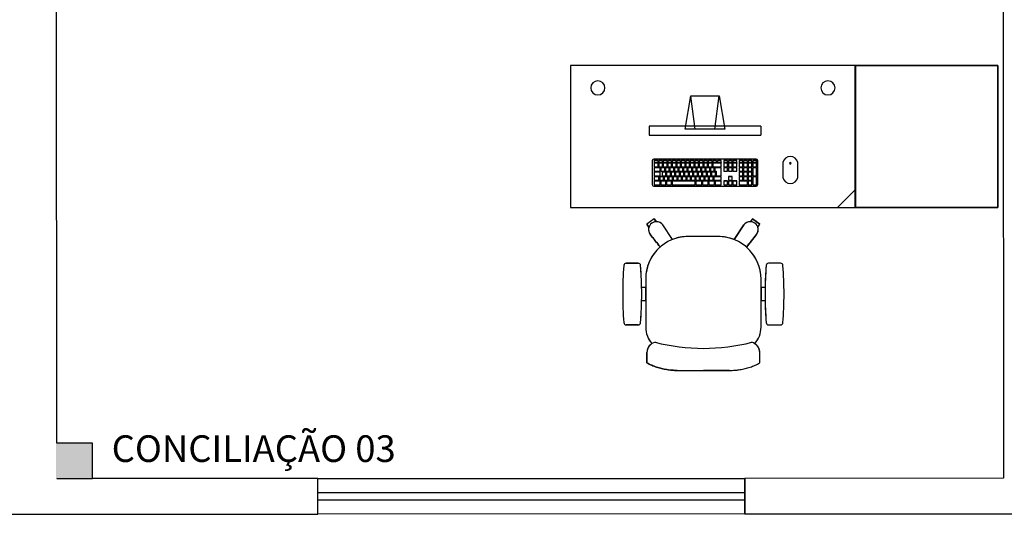
# Model space of a CAD drawing. Extents: x -104 to 203, y -167 to 46.
# Drawn here: x -9 to -5, y -113 to -111 of the extents above; entities that cross this region are included whole.
import ezdxf

# ---------------------------------------------------------------- set-up
doc = ezdxf.new("R2010")
doc.units = 0
doc.layers.add('BASE', color=8, linetype='Continuous')
doc.styles.add('Arial_3', font='arial.ttf', dxfattribs={"height": 0.073765})

msp = doc.modelspace()

# ---------------------------------------------------------------- hatches: boundary and pattern name
at = {"layer": 'BASE'}
for points in [[(-9.0311, -112.5344), (-8.8811, -112.5344), (-8.8811, -112.3844), (-9.0311, -112.3844)], [(-9.0307, -112.5344), (-8.8807, -112.5344), (-8.8807, -112.3844), (-9.0307, -112.3844)]]:
    msp.add_hatch(color=8, dxfattribs=at).paths.add_polyline_path(points)

# ---------------------------------------------------------------- linework, layer by layer
at = {"layer": 'BASE', "color": 8}
for p, q in [((-5.0404, -107.1409), (-5.0381, -112.5309)), ((-9.0282, -112.3826), (-9.0303, -107.2826)), ((-5.663, -110.7889), (-6.863, -110.7889)), ((-6.863, -110.7889), (-6.863, -111.3889)), ((-5.663, -111.3889), (-5.663, -110.7889)), ((-5.6625, -110.7889), (-5.6625, -111.3889)), ((-5.0625, -110.7889), (-5.6625, -110.7889)), ((-5.6625, -111.3889), (-5.6625, -110.7889)), ((-5.6625, -110.7889), (-5.0625, -110.7889)), ((-5.0625, -111.3889), (-5.0625, -110.7889)), ((-5.0625, -110.7889), (-5.0625, -111.3889)), ((-6.3804, -111.0578), (-6.3557, -110.9178)), ((-6.3557, -110.9178), (-6.2368, -110.9179)), ((-6.3378, -111.0578), (-6.3555, -110.9192)), ((-6.2547, -111.0578), (-6.2368, -110.9179)), ((-6.2368, -110.9179), (-6.2121, -111.0578)), ((-6.5312, -111.0461), (-6.5312, -111.0832)), ((-6.0613, -111.0461), (-6.5312, -111.0461)), ((-6.0613, -111.0461), (-6.0613, -111.0832)), ((-6.5312, -111.0832), (-6.0613, -111.0832)), ((-6.2121, -111.0578), (-6.3804, -111.0578)), ((-6.5184, -111.1909), (-6.5184, -111.292)), ((-6.0805, -111.1845), (-6.5121, -111.1845)), ((-6.5101, -111.1905), (-6.4941, -111.1905)), ((-6.5101, -111.1905), (-6.5101, -111.1908)), ((-6.4941, -111.1908), (-6.5101, -111.1908)), ((-6.5101, -111.1908), (-6.5101, -111.1988)), ((-6.5101, -111.1988), (-6.4941, -111.1988)), ((-6.5101, -111.2007), (-6.4941, -111.2007)), ((-6.5101, -111.2007), (-6.5101, -111.201)), ((-6.4941, -111.201), (-6.5101, -111.201)), ((-6.5101, -111.201), (-6.5101, -111.217)), ((-6.5101, -111.217), (-6.4941, -111.217)), ((-6.5101, -111.2194), (-6.4851, -111.2194)), ((-6.5101, -111.2194), (-6.5101, -111.2197)), ((-6.4851, -111.2197), (-6.5101, -111.2197)), ((-6.5101, -111.2197), (-6.5101, -111.2356)), ((-6.4941, -111.1905), (-6.4941, -111.1908)), ((-6.4941, -111.1988), (-6.4941, -111.1908)), ((-6.4941, -111.2007), (-6.4941, -111.201)), ((-6.4941, -111.217), (-6.4941, -111.201)), ((-6.4911, -111.1905), (-6.4751, -111.1905)), ((-6.4911, -111.1905), (-6.4911, -111.1908)), ((-6.4751, -111.1908), (-6.4911, -111.1908)), ((-6.4911, -111.1908), (-6.4911, -111.1988)), ((-6.4911, -111.1988), (-6.4751, -111.1988)), ((-6.4911, -111.2007), (-6.4751, -111.2007)), ((-6.4911, -111.2007), (-6.4911, -111.201)), ((-6.4751, -111.201), (-6.4911, -111.201)), ((-6.4911, -111.201), (-6.4911, -111.217)), ((-6.4911, -111.217), (-6.4751, -111.217)), ((-6.4851, -111.2194), (-6.4851, -111.2197)), ((-6.4851, -111.2356), (-6.4851, -111.2197)), ((-6.4821, -111.2194), (-6.4661, -111.2194)), ((-6.4821, -111.2194), (-6.4821, -111.2197)), ((-6.4661, -111.2197), (-6.4821, -111.2197)), ((-6.4821, -111.2197), (-6.4821, -111.2356)), ((-6.4751, -111.1905), (-6.4751, -111.1908)), ((-6.4751, -111.1988), (-6.4751, -111.1908)), ((-6.4751, -111.2007), (-6.4751, -111.201)), ((-6.4751, -111.217), (-6.4751, -111.201)), ((-6.4721, -111.1905), (-6.4561, -111.1905)), ((-6.4721, -111.1905), (-6.4721, -111.1908)), ((-6.4561, -111.1908), (-6.4721, -111.1908)), ((-6.4721, -111.1908), (-6.4721, -111.1988)), ((-6.4721, -111.1988), (-6.4561, -111.1988)), ((-6.4721, -111.2007), (-6.4561, -111.2007)), ((-6.4721, -111.2007), (-6.4721, -111.201)), ((-6.4561, -111.201), (-6.4721, -111.201)), ((-6.4721, -111.201), (-6.4721, -111.217)), ((-6.4721, -111.217), (-6.4561, -111.217)), ((-6.4661, -111.2194), (-6.4661, -111.2197)), ((-6.4661, -111.2356), (-6.4661, -111.2197)), ((-6.4631, -111.2194), (-6.4471, -111.2194)), ((-6.4631, -111.2194), (-6.4631, -111.2197)), ((-6.4471, -111.2197), (-6.4631, -111.2197)), ((-6.4631, -111.2197), (-6.4631, -111.2356)), ((-6.4561, -111.1905), (-6.4561, -111.1908)), ((-6.4561, -111.1988), (-6.4561, -111.1908)), ((-6.4561, -111.2007), (-6.4561, -111.201)), ((-6.4561, -111.217), (-6.4561, -111.201)), ((-6.4531, -111.1905), (-6.4371, -111.1905)), ((-6.4531, -111.1905), (-6.4531, -111.1908)), ((-6.4371, -111.1908), (-6.4531, -111.1908)), ((-6.4531, -111.1908), (-6.4531, -111.1988)), ((-6.4531, -111.1988), (-6.4371, -111.1988)), ((-6.4531, -111.2007), (-6.4371, -111.2007)), ((-6.4531, -111.2007), (-6.4531, -111.201)), ((-6.4371, -111.201), (-6.4531, -111.201)), ((-6.4531, -111.201), (-6.4531, -111.217)), ((-6.4531, -111.217), (-6.4371, -111.217)), ((-6.4471, -111.2194), (-6.4471, -111.2197)), ((-6.4471, -111.2356), (-6.4471, -111.2197)), ((-6.4441, -111.2194), (-6.4281, -111.2194)), ((-6.4441, -111.2194), (-6.4441, -111.2197)), ((-6.4281, -111.2197), (-6.4441, -111.2197)), ((-6.4441, -111.2197), (-6.4441, -111.2356)), ((-6.4371, -111.1905), (-6.4371, -111.1908)), ((-6.4371, -111.1988), (-6.4371, -111.1908)), ((-6.4371, -111.2007), (-6.4371, -111.201)), ((-6.4371, -111.217), (-6.4371, -111.201)), ((-6.4341, -111.1905), (-6.4181, -111.1905)), ((-6.4341, -111.1905), (-6.4341, -111.1908)), ((-6.4181, -111.1908), (-6.4341, -111.1908)), ((-6.4341, -111.1908), (-6.4341, -111.1988)), ((-6.4341, -111.1988), (-6.4181, -111.1988)), ((-6.4341, -111.2007), (-6.4181, -111.2007)), ((-6.4341, -111.2007), (-6.4341, -111.201)), ((-6.4181, -111.201), (-6.4341, -111.201)), ((-6.4341, -111.201), (-6.4341, -111.217)), ((-6.4341, -111.217), (-6.4181, -111.217)), ((-6.4281, -111.2194), (-6.4281, -111.2197)), ((-6.4281, -111.2356), (-6.4281, -111.2197)), ((-6.4251, -111.2194), (-6.4091, -111.2194)), ((-6.4251, -111.2194), (-6.4251, -111.2197)), ((-6.4091, -111.2197), (-6.4251, -111.2197)), ((-6.4251, -111.2197), (-6.4251, -111.2356)), ((-6.4181, -111.1905), (-6.4181, -111.1908)), ((-6.4181, -111.1988), (-6.4181, -111.1908)), ((-6.4181, -111.2007), (-6.4181, -111.201)), ((-6.4181, -111.217), (-6.4181, -111.201)), ((-6.4151, -111.1905), (-6.3991, -111.1905)), ((-6.4151, -111.1905), (-6.4151, -111.1908)), ((-6.3991, -111.1908), (-6.4151, -111.1908)), ((-6.4151, -111.1908), (-6.4151, -111.1988)), ((-6.4151, -111.1988), (-6.3991, -111.1988)), ((-6.4151, -111.2007), (-6.3991, -111.2007)), ((-6.4151, -111.2007), (-6.4151, -111.201)), ((-6.3991, -111.201), (-6.4151, -111.201)), ((-6.4151, -111.201), (-6.4151, -111.217)), ((-6.4151, -111.217), (-6.3991, -111.217)), ((-6.4091, -111.2194), (-6.4091, -111.2197)), ((-6.4091, -111.2356), (-6.4091, -111.2197)), ((-6.4061, -111.2194), (-6.3901, -111.2194)), ((-6.4061, -111.2194), (-6.4061, -111.2197)), ((-6.3901, -111.2197), (-6.4061, -111.2197)), ((-6.4061, -111.2197), (-6.4061, -111.2356)), ((-6.3991, -111.1905), (-6.3991, -111.1908)), ((-6.3991, -111.1988), (-6.3991, -111.1908)), ((-6.3991, -111.2007), (-6.3991, -111.201)), ((-6.3991, -111.217), (-6.3991, -111.201)), ((-6.3961, -111.1905), (-6.3801, -111.1905)), ((-6.3961, -111.1905), (-6.3961, -111.1908)), ((-6.3801, -111.1908), (-6.3961, -111.1908)), ((-6.3961, -111.1908), (-6.3961, -111.1988)), ((-6.3961, -111.1988), (-6.3801, -111.1988)), ((-6.3961, -111.2007), (-6.3801, -111.2007)), ((-6.3961, -111.2007), (-6.3961, -111.201)), ((-6.3801, -111.201), (-6.3961, -111.201)), ((-6.3961, -111.201), (-6.3961, -111.217)), ((-6.3961, -111.217), (-6.3801, -111.217)), ((-6.3901, -111.2194), (-6.3901, -111.2197)), ((-6.3901, -111.2356), (-6.3901, -111.2197)), ((-6.3871, -111.2194), (-6.3711, -111.2194)), ((-6.3871, -111.2194), (-6.3871, -111.2197)), ((-6.3711, -111.2197), (-6.3871, -111.2197)), ((-6.3871, -111.2197), (-6.3871, -111.2356)), ((-6.3801, -111.1905), (-6.3801, -111.1908)), ((-6.3801, -111.1988), (-6.3801, -111.1908)), ((-6.3801, -111.2007), (-6.3801, -111.201)), ((-6.3801, -111.217), (-6.3801, -111.201)), ((-6.3771, -111.1905), (-6.3611, -111.1905)), ((-6.3771, -111.1905), (-6.3771, -111.1908)), ((-6.3611, -111.1908), (-6.3771, -111.1908)), ((-6.3771, -111.1908), (-6.3771, -111.1988)), ((-6.3771, -111.1988), (-6.3611, -111.1988)), ((-6.3771, -111.2007), (-6.3611, -111.2007)), ((-6.3771, -111.2007), (-6.3771, -111.201)), ((-6.3611, -111.201), (-6.3771, -111.201)), ((-6.3771, -111.201), (-6.3771, -111.217)), ((-6.3771, -111.217), (-6.3611, -111.217)), ((-6.3711, -111.2194), (-6.3711, -111.2197)), ((-6.3711, -111.2356), (-6.3711, -111.2197)), ((-6.3681, -111.2194), (-6.3521, -111.2194)), ((-6.3681, -111.2194), (-6.3681, -111.2197)), ((-6.3521, -111.2197), (-6.3681, -111.2197)), ((-6.3681, -111.2197), (-6.3681, -111.2356)), ((-6.3611, -111.1905), (-6.3611, -111.1908)), ((-6.3611, -111.1988), (-6.3611, -111.1908)), ((-6.3611, -111.2007), (-6.3611, -111.201)), ((-6.3611, -111.217), (-6.3611, -111.201)), ((-6.3581, -111.1905), (-6.3421, -111.1905)), ((-6.3581, -111.1905), (-6.3581, -111.1908)), ((-6.3421, -111.1908), (-6.3581, -111.1908)), ((-6.3581, -111.1908), (-6.3581, -111.1988)), ((-6.3581, -111.1988), (-6.3421, -111.1988)), ((-6.3581, -111.2007), (-6.3421, -111.2007)), ((-6.3581, -111.2007), (-6.3581, -111.201)), ((-6.3421, -111.201), (-6.3581, -111.201)), ((-6.3581, -111.201), (-6.3581, -111.217)), ((-6.3581, -111.217), (-6.3421, -111.217)), ((-6.3521, -111.2194), (-6.3521, -111.2197)), ((-6.3521, -111.2356), (-6.3521, -111.2197)), ((-6.3491, -111.2194), (-6.3331, -111.2194)), ((-6.3491, -111.2194), (-6.3491, -111.2197)), ((-6.3331, -111.2197), (-6.3491, -111.2197)), ((-6.3491, -111.2197), (-6.3491, -111.2356)), ((-6.3421, -111.1905), (-6.3421, -111.1908)), ((-6.3421, -111.1988), (-6.3421, -111.1908)), ((-6.3421, -111.2007), (-6.3421, -111.201)), ((-6.3421, -111.217), (-6.3421, -111.201)), ((-6.3391, -111.1905), (-6.3231, -111.1905)), ((-6.3391, -111.1905), (-6.3391, -111.1908)), ((-6.3231, -111.1908), (-6.3391, -111.1908)), ((-6.3391, -111.1908), (-6.3391, -111.1988)), ((-6.3391, -111.1988), (-6.3231, -111.1988)), ((-6.3391, -111.2007), (-6.3231, -111.2007)), ((-6.3391, -111.2007), (-6.3391, -111.201)), ((-6.3231, -111.201), (-6.3391, -111.201)), ((-6.3391, -111.201), (-6.3391, -111.217)), ((-6.3391, -111.217), (-6.3231, -111.217)), ((-6.3331, -111.2194), (-6.3331, -111.2197)), ((-6.3331, -111.2356), (-6.3331, -111.2197)), ((-6.3301, -111.2194), (-6.3141, -111.2194)), ((-6.3301, -111.2194), (-6.3301, -111.2197)), ((-6.3141, -111.2197), (-6.3301, -111.2197)), ((-6.3301, -111.2197), (-6.3301, -111.2356)), ((-6.3231, -111.1905), (-6.3231, -111.1908)), ((-6.3231, -111.1988), (-6.3231, -111.1908)), ((-6.3231, -111.2007), (-6.3231, -111.201)), ((-6.3231, -111.217), (-6.3231, -111.201)), ((-6.3201, -111.1905), (-6.3041, -111.1905)), ((-6.3201, -111.1905), (-6.3201, -111.1908)), ((-6.3041, -111.1908), (-6.3201, -111.1908)), ((-6.3201, -111.1908), (-6.3201, -111.1988)), ((-6.3201, -111.1988), (-6.3041, -111.1988)), ((-6.3201, -111.2007), (-6.3041, -111.2007)), ((-6.3201, -111.2007), (-6.3201, -111.201)), ((-6.3041, -111.201), (-6.3201, -111.201)), ((-6.3201, -111.201), (-6.3201, -111.217)), ((-6.3201, -111.217), (-6.3041, -111.217)), ((-6.3141, -111.2194), (-6.3141, -111.2197)), ((-6.3141, -111.2356), (-6.3141, -111.2197)), ((-6.3111, -111.2194), (-6.2951, -111.2194)), ((-6.3111, -111.2194), (-6.3111, -111.2197)), ((-6.2951, -111.2197), (-6.3111, -111.2197)), ((-6.3111, -111.2197), (-6.3111, -111.2356)), ((-6.3041, -111.1905), (-6.3041, -111.1908)), ((-6.3041, -111.1988), (-6.3041, -111.1908)), ((-6.3041, -111.2007), (-6.3041, -111.201)), ((-6.3041, -111.217), (-6.3041, -111.201)), ((-6.3011, -111.1905), (-6.2851, -111.1905)), ((-6.3011, -111.1905), (-6.3011, -111.1908)), ((-6.2851, -111.1908), (-6.3011, -111.1908)), ((-6.3011, -111.1908), (-6.3011, -111.1988)), ((-6.3011, -111.1988), (-6.2851, -111.1988)), ((-6.3011, -111.2007), (-6.2851, -111.2007)), ((-6.3011, -111.2007), (-6.3011, -111.201)), ((-6.2851, -111.201), (-6.3011, -111.201)), ((-6.3011, -111.201), (-6.3011, -111.217)), ((-6.3011, -111.217), (-6.2851, -111.217)), ((-6.2951, -111.2194), (-6.2951, -111.2197)), ((-6.2951, -111.2356), (-6.2951, -111.2197)), ((-6.2921, -111.2194), (-6.2761, -111.2194)), ((-6.2921, -111.2194), (-6.2921, -111.2197)), ((-6.2761, -111.2197), (-6.2921, -111.2197)), ((-6.2921, -111.2197), (-6.2921, -111.2356)), ((-6.2851, -111.1905), (-6.2851, -111.1908)), ((-6.2851, -111.1988), (-6.2851, -111.1908)), ((-6.2851, -111.2007), (-6.2851, -111.201)), ((-6.2851, -111.217), (-6.2851, -111.201)), ((-6.2821, -111.1905), (-6.2661, -111.1905)), ((-6.2821, -111.1905), (-6.2821, -111.1908)), ((-6.2661, -111.1908), (-6.2821, -111.1908)), ((-6.2821, -111.1908), (-6.2821, -111.1988)), ((-6.2821, -111.1988), (-6.2661, -111.1988)), ((-6.2821, -111.2007), (-6.2661, -111.2007)), ((-6.2821, -111.2007), (-6.2821, -111.201)), ((-6.2661, -111.201), (-6.2821, -111.201)), ((-6.2821, -111.201), (-6.2821, -111.217)), ((-6.2821, -111.217), (-6.2661, -111.217)), ((-6.2761, -111.2194), (-6.2761, -111.2197)), ((-6.2761, -111.2356), (-6.2761, -111.2197)), ((-6.2731, -111.2194), (-6.2571, -111.2194)), ((-6.2731, -111.2194), (-6.2731, -111.2197)), ((-6.2571, -111.2197), (-6.2731, -111.2197)), ((-6.2731, -111.2197), (-6.2731, -111.2356)), ((-6.2661, -111.1905), (-6.2661, -111.1908)), ((-6.2661, -111.1988), (-6.2661, -111.1908)), ((-6.2661, -111.2007), (-6.2661, -111.201)), ((-6.2661, -111.217), (-6.2661, -111.201)), ((-6.2631, -111.1905), (-6.2471, -111.1905)), ((-6.2631, -111.1905), (-6.2631, -111.1908)), ((-6.2471, -111.1908), (-6.2631, -111.1908)), ((-6.2631, -111.1908), (-6.2631, -111.1988)), ((-6.2631, -111.1988), (-6.2471, -111.1988)), ((-6.2631, -111.2007), (-6.2281, -111.2007)), ((-6.2631, -111.2007), (-6.2631, -111.201)), ((-6.2281, -111.201), (-6.2631, -111.201)), ((-6.2631, -111.201), (-6.2631, -111.2172)), ((-6.2631, -111.2172), (-6.2281, -111.2172)), ((-6.2571, -111.2194), (-6.2571, -111.2197)), ((-6.2571, -111.2356), (-6.2571, -111.2197)), ((-6.2541, -111.2194), (-6.2281, -111.2194)), ((-6.2541, -111.2194), (-6.2541, -111.2197)), ((-6.2281, -111.2197), (-6.2541, -111.2197)), ((-6.2541, -111.2197), (-6.2541, -111.2356)), ((-6.2471, -111.1905), (-6.2471, -111.1908)), ((-6.2471, -111.1988), (-6.2471, -111.1908)), ((-6.2441, -111.1905), (-6.2281, -111.1905)), ((-6.2441, -111.1905), (-6.2441, -111.1908)), ((-6.2281, -111.1908), (-6.2441, -111.1908)), ((-6.2441, -111.1908), (-6.2441, -111.1988)), ((-6.2441, -111.1988), (-6.2281, -111.1988)), ((-6.2281, -111.1905), (-6.2281, -111.1908)), ((-6.2281, -111.1988), (-6.2281, -111.1908)), ((-6.2281, -111.2007), (-6.2281, -111.201)), ((-6.2281, -111.2172), (-6.2281, -111.201)), ((-6.2281, -111.2194), (-6.2281, -111.2197)), ((-6.2281, -111.2545), (-6.2281, -111.2197)), ((-6.2166, -111.1905), (-6.2006, -111.1905)), ((-6.2166, -111.1905), (-6.2166, -111.1908)), ((-6.2006, -111.1908), (-6.2166, -111.1908)), ((-6.2166, -111.1908), (-6.2166, -111.1988)), ((-6.2166, -111.1988), (-6.2006, -111.1988)), ((-6.2166, -111.2007), (-6.2006, -111.2007)), ((-6.2166, -111.2007), (-6.2166, -111.201)), ((-6.2006, -111.201), (-6.2166, -111.201)), ((-6.2166, -111.201), (-6.2166, -111.2172)), ((-6.2166, -111.2172), (-6.2006, -111.2172)), ((-6.2166, -111.2194), (-6.2006, -111.2194)), ((-6.2166, -111.2197), (-6.2166, -111.2194)), ((-6.2166, -111.2197), (-6.2166, -111.2356)), ((-6.2006, -111.2197), (-6.2166, -111.2197)), ((-6.2006, -111.1905), (-6.2006, -111.1908)), ((-6.2006, -111.1988), (-6.2006, -111.1908)), ((-6.2006, -111.2007), (-6.2006, -111.201)), ((-6.2006, -111.2172), (-6.2006, -111.201)), ((-6.2006, -111.2194), (-6.2006, -111.2197)), ((-6.2006, -111.2356), (-6.2006, -111.2197)), ((-6.1976, -111.1905), (-6.1816, -111.1905)), ((-6.1976, -111.1905), (-6.1976, -111.1908)), ((-6.1816, -111.1908), (-6.1976, -111.1908)), ((-6.1976, -111.1908), (-6.1976, -111.1988)), ((-6.1976, -111.1988), (-6.1816, -111.1988)), ((-6.1976, -111.2007), (-6.1816, -111.2007)), ((-6.1976, -111.2007), (-6.1976, -111.201)), ((-6.1816, -111.201), (-6.1976, -111.201)), ((-6.1976, -111.201), (-6.1976, -111.2172)), ((-6.1976, -111.2172), (-6.1816, -111.2172)), ((-6.1976, -111.2194), (-6.1816, -111.2194)), ((-6.1976, -111.2197), (-6.1976, -111.2194)), ((-6.1976, -111.2197), (-6.1976, -111.2356)), ((-6.1816, -111.2197), (-6.1976, -111.2197)), ((-6.1816, -111.1905), (-6.1816, -111.1908)), ((-6.1816, -111.1988), (-6.1816, -111.1908)), ((-6.1816, -111.2007), (-6.1816, -111.201)), ((-6.1816, -111.2172), (-6.1816, -111.201)), ((-6.1816, -111.2194), (-6.1816, -111.2197)), ((-6.1816, -111.2356), (-6.1816, -111.2197)), ((-6.1786, -111.1905), (-6.1626, -111.1905)), ((-6.1786, -111.1905), (-6.1786, -111.1908)), ((-6.1626, -111.1908), (-6.1786, -111.1908)), ((-6.1786, -111.1908), (-6.1786, -111.1988)), ((-6.1786, -111.1988), (-6.1626, -111.1988)), ((-6.1786, -111.2007), (-6.1626, -111.2007)), ((-6.1786, -111.2007), (-6.1786, -111.201)), ((-6.1626, -111.201), (-6.1786, -111.201)), ((-6.1786, -111.201), (-6.1786, -111.2172)), ((-6.1786, -111.2172), (-6.1626, -111.2172)), ((-6.1786, -111.2194), (-6.1626, -111.2194)), ((-6.1786, -111.2194), (-6.1786, -111.2197)), ((-6.1626, -111.2197), (-6.1786, -111.2197)), ((-6.1786, -111.2197), (-6.1786, -111.2356)), ((-6.1626, -111.1905), (-6.1626, -111.1908)), ((-6.1626, -111.1988), (-6.1626, -111.1908)), ((-6.1626, -111.2007), (-6.1626, -111.201)), ((-6.1626, -111.2172), (-6.1626, -111.201)), ((-6.1626, -111.2197), (-6.1626, -111.2194)), ((-6.1626, -111.2356), (-6.1626, -111.2197)), ((-6.1522, -111.1905), (-6.1362, -111.1905)), ((-6.1522, -111.1905), (-6.1522, -111.1908)), ((-6.1362, -111.1908), (-6.1522, -111.1908)), ((-6.1522, -111.1908), (-6.1522, -111.1988)), ((-6.1522, -111.1988), (-6.1362, -111.1988)), ((-6.1522, -111.2007), (-6.1362, -111.2007)), ((-6.1522, -111.2007), (-6.1522, -111.201)), ((-6.1362, -111.201), (-6.1522, -111.201)), ((-6.1522, -111.201), (-6.1522, -111.2172)), ((-6.1522, -111.2172), (-6.1362, -111.2172)), ((-6.1522, -111.2194), (-6.1362, -111.2194)), ((-6.1522, -111.2194), (-6.1522, -111.2197)), ((-6.1362, -111.2197), (-6.1522, -111.2197)), ((-6.1522, -111.2197), (-6.1522, -111.2359)), ((-6.1362, -111.1905), (-6.1362, -111.1908)), ((-6.1362, -111.1988), (-6.1362, -111.1908)), ((-6.1362, -111.2007), (-6.1362, -111.201)), ((-6.1362, -111.2172), (-6.1362, -111.201)), ((-6.1362, -111.2194), (-6.1362, -111.2197)), ((-6.1362, -111.2359), (-6.1362, -111.2197)), ((-6.1332, -111.1905), (-6.1172, -111.1905)), ((-6.1332, -111.1905), (-6.1332, -111.1908)), ((-6.1172, -111.1908), (-6.1332, -111.1908)), ((-6.1332, -111.1908), (-6.1332, -111.1988)), ((-6.1332, -111.1988), (-6.1172, -111.1988)), ((-6.1332, -111.2007), (-6.1172, -111.2007)), ((-6.1332, -111.2007), (-6.1332, -111.201)), ((-6.1172, -111.201), (-6.1332, -111.201)), ((-6.1332, -111.201), (-6.1332, -111.2172)), ((-6.1332, -111.2172), (-6.1172, -111.2172)), ((-6.1332, -111.2194), (-6.1172, -111.2194)), ((-6.1332, -111.2194), (-6.1332, -111.2197)), ((-6.1172, -111.2197), (-6.1332, -111.2197)), ((-6.1332, -111.2197), (-6.1332, -111.2359)), ((-6.1172, -111.1905), (-6.1172, -111.1908)), ((-6.1172, -111.1988), (-6.1172, -111.1908)), ((-6.1172, -111.2007), (-6.1172, -111.201)), ((-6.1172, -111.2172), (-6.1172, -111.201)), ((-6.1172, -111.2194), (-6.1172, -111.2197)), ((-6.1172, -111.2359), (-6.1172, -111.2197)), ((-6.1142, -111.1905), (-6.0982, -111.1905)), ((-6.1142, -111.1905), (-6.1142, -111.1908)), ((-6.0982, -111.1908), (-6.1142, -111.1908)), ((-6.1142, -111.1908), (-6.1142, -111.1988)), ((-6.1142, -111.1988), (-6.0982, -111.1988)), ((-6.1142, -111.2007), (-6.0982, -111.2007)), ((-6.1142, -111.2007), (-6.1142, -111.201)), ((-6.0982, -111.201), (-6.1142, -111.201)), ((-6.1142, -111.201), (-6.1142, -111.2172)), ((-6.1142, -111.2172), (-6.0982, -111.2172)), ((-6.1142, -111.2194), (-6.0982, -111.2194)), ((-6.1142, -111.2194), (-6.1142, -111.2197)), ((-6.0982, -111.2197), (-6.1142, -111.2197)), ((-6.1142, -111.2197), (-6.1142, -111.2359)), ((-6.0982, -111.1905), (-6.0982, -111.1908)), ((-6.0982, -111.1988), (-6.0982, -111.1908)), ((-6.0982, -111.2007), (-6.0982, -111.201)), ((-6.0982, -111.2172), (-6.0982, -111.201)), ((-6.0982, -111.2194), (-6.0982, -111.2197)), ((-6.0982, -111.2359), (-6.0982, -111.2197)), ((-6.0952, -111.1905), (-6.0792, -111.1905)), ((-6.0952, -111.1905), (-6.0952, -111.1908)), ((-6.0792, -111.1908), (-6.0952, -111.1908)), ((-6.0952, -111.1908), (-6.0952, -111.1988)), ((-6.0952, -111.1988), (-6.0792, -111.1988)), ((-6.0952, -111.2007), (-6.0792, -111.2007)), ((-6.0952, -111.2007), (-6.0952, -111.201)), ((-6.0792, -111.201), (-6.0952, -111.201)), ((-6.0952, -111.201), (-6.0952, -111.2172)), ((-6.0952, -111.2172), (-6.0792, -111.2172)), ((-6.0952, -111.2194), (-6.0792, -111.2194)), ((-6.0952, -111.2194), (-6.0952, -111.2197)), ((-6.0792, -111.2197), (-6.0952, -111.2197)), ((-6.0952, -111.2197), (-6.0952, -111.2548)), ((-6.0792, -111.1905), (-6.0792, -111.1908)), ((-6.0792, -111.1988), (-6.0792, -111.1908)), ((-6.0792, -111.2007), (-6.0792, -111.201)), ((-6.0792, -111.2172), (-6.0792, -111.201)), ((-6.0792, -111.2194), (-6.0792, -111.2197)), ((-6.0792, -111.2548), (-6.0792, -111.2197)), ((-6.0741, -111.292), (-6.0741, -111.1909)), ((-5.968, -111.1987), (-5.968, -111.2622)), ((-5.9045, -111.2622), (-5.9045, -111.1987)), ((-6.5101, -111.2356), (-6.4851, -111.2356)), ((-6.5101, -111.2383), (-6.4851, -111.2383)), ((-6.5101, -111.2383), (-6.5101, -111.2386)), ((-6.4851, -111.2386), (-6.5101, -111.2386)), ((-6.5101, -111.2386), (-6.5101, -111.2545)), ((-6.5101, -111.2545), (-6.4851, -111.2545)), ((-6.5101, -111.2572), (-6.4901, -111.2572)), ((-6.5101, -111.2572), (-6.5101, -111.2575)), ((-6.4901, -111.2575), (-6.5101, -111.2575)), ((-6.5101, -111.2575), (-6.5101, -111.2735)), ((-6.4901, -111.2572), (-6.4901, -111.2575)), ((-6.4901, -111.2735), (-6.4901, -111.2575)), ((-6.4871, -111.2572), (-6.4711, -111.2572)), ((-6.4871, -111.2572), (-6.4871, -111.2575)), ((-6.4711, -111.2575), (-6.4871, -111.2575)), ((-6.4871, -111.2575), (-6.4871, -111.2735)), ((-6.4851, -111.2383), (-6.4851, -111.2386)), ((-6.4851, -111.2545), (-6.4851, -111.2386)), ((-6.4821, -111.2356), (-6.4661, -111.2356)), ((-6.4771, -111.2383), (-6.4611, -111.2383)), ((-6.4771, -111.2383), (-6.4771, -111.2386)), ((-6.4611, -111.2386), (-6.4771, -111.2386)), ((-6.4771, -111.2386), (-6.4771, -111.2545)), ((-6.4771, -111.2545), (-6.4611, -111.2545)), ((-6.4711, -111.2572), (-6.4711, -111.2575)), ((-6.4711, -111.2735), (-6.4711, -111.2575)), ((-6.4681, -111.2572), (-6.4521, -111.2572)), ((-6.4681, -111.2572), (-6.4681, -111.2575)), ((-6.4521, -111.2575), (-6.4681, -111.2575)), ((-6.4681, -111.2575), (-6.4681, -111.2735)), ((-6.4631, -111.2356), (-6.4471, -111.2356)), ((-6.4611, -111.2383), (-6.4611, -111.2386)), ((-6.4611, -111.2545), (-6.4611, -111.2386)), ((-6.4581, -111.2383), (-6.4421, -111.2383)), ((-6.4581, -111.2383), (-6.4581, -111.2386)), ((-6.4421, -111.2386), (-6.4581, -111.2386)), ((-6.4581, -111.2386), (-6.4581, -111.2545)), ((-6.4581, -111.2545), (-6.4421, -111.2545)), ((-6.4521, -111.2572), (-6.4521, -111.2575)), ((-6.4521, -111.2735), (-6.4521, -111.2575)), ((-6.4491, -111.2572), (-6.4331, -111.2572)), ((-6.4491, -111.2572), (-6.4491, -111.2575)), ((-6.4331, -111.2575), (-6.4491, -111.2575)), ((-6.4491, -111.2575), (-6.4491, -111.2735)), ((-6.4441, -111.2356), (-6.4281, -111.2356)), ((-6.4421, -111.2383), (-6.4421, -111.2386)), ((-6.4421, -111.2545), (-6.4421, -111.2386)), ((-6.4391, -111.2383), (-6.4231, -111.2383)), ((-6.4391, -111.2383), (-6.4391, -111.2386)), ((-6.4231, -111.2386), (-6.4391, -111.2386)), ((-6.4391, -111.2386), (-6.4391, -111.2545)), ((-6.4391, -111.2545), (-6.4231, -111.2545)), ((-6.4331, -111.2572), (-6.4331, -111.2575)), ((-6.4331, -111.2735), (-6.4331, -111.2575)), ((-6.4301, -111.2572), (-6.4141, -111.2572)), ((-6.4301, -111.2572), (-6.4301, -111.2575)), ((-6.4141, -111.2575), (-6.4301, -111.2575)), ((-6.4301, -111.2575), (-6.4301, -111.2735)), ((-6.4251, -111.2356), (-6.4091, -111.2356)), ((-6.4231, -111.2383), (-6.4231, -111.2386)), ((-6.4231, -111.2545), (-6.4231, -111.2386)), ((-6.4201, -111.2383), (-6.4041, -111.2383)), ((-6.4201, -111.2383), (-6.4201, -111.2386)), ((-6.4041, -111.2386), (-6.4201, -111.2386)), ((-6.4201, -111.2386), (-6.4201, -111.2545)), ((-6.4201, -111.2545), (-6.4041, -111.2545)), ((-6.4141, -111.2572), (-6.4141, -111.2575)), ((-6.4141, -111.2735), (-6.4141, -111.2575)), ((-6.4111, -111.2572), (-6.3951, -111.2572)), ((-6.4111, -111.2572), (-6.4111, -111.2575)), ((-6.3951, -111.2575), (-6.4111, -111.2575)), ((-6.4111, -111.2575), (-6.4111, -111.2735)), ((-6.4061, -111.2356), (-6.3901, -111.2356)), ((-6.4041, -111.2383), (-6.4041, -111.2386)), ((-6.4041, -111.2545), (-6.4041, -111.2386)), ((-6.4011, -111.2383), (-6.3851, -111.2383)), ((-6.4011, -111.2383), (-6.4011, -111.2386)), ((-6.3851, -111.2386), (-6.4011, -111.2386)), ((-6.4011, -111.2386), (-6.4011, -111.2545)), ((-6.4011, -111.2545), (-6.3851, -111.2545)), ((-6.3951, -111.2572), (-6.3951, -111.2575)), ((-6.3951, -111.2735), (-6.3951, -111.2575)), ((-6.3921, -111.2572), (-6.3761, -111.2572)), ((-6.3921, -111.2572), (-6.3921, -111.2575)), ((-6.3761, -111.2575), (-6.3921, -111.2575)), ((-6.3921, -111.2575), (-6.3921, -111.2735)), ((-6.3871, -111.2356), (-6.3711, -111.2356)), ((-6.3851, -111.2383), (-6.3851, -111.2386)), ((-6.3851, -111.2545), (-6.3851, -111.2386)), ((-6.3821, -111.2383), (-6.3661, -111.2383)), ((-6.3821, -111.2383), (-6.3821, -111.2386)), ((-6.3661, -111.2386), (-6.3821, -111.2386)), ((-6.3821, -111.2386), (-6.3821, -111.2545)), ((-6.3821, -111.2545), (-6.3661, -111.2545)), ((-6.3761, -111.2572), (-6.3761, -111.2575)), ((-6.3761, -111.2735), (-6.3761, -111.2575)), ((-6.3731, -111.2572), (-6.3571, -111.2572)), ((-6.3731, -111.2572), (-6.3731, -111.2575)), ((-6.3571, -111.2575), (-6.3731, -111.2575)), ((-6.3731, -111.2575), (-6.3731, -111.2735)), ((-6.3681, -111.2356), (-6.3521, -111.2356)), ((-6.3661, -111.2383), (-6.3661, -111.2386)), ((-6.3661, -111.2545), (-6.3661, -111.2386)), ((-6.3631, -111.2383), (-6.3471, -111.2383)), ((-6.3631, -111.2383), (-6.3631, -111.2386)), ((-6.3471, -111.2386), (-6.3631, -111.2386)), ((-6.3631, -111.2386), (-6.3631, -111.2545)), ((-6.3631, -111.2545), (-6.3471, -111.2545)), ((-6.3571, -111.2572), (-6.3571, -111.2575)), ((-6.3571, -111.2735), (-6.3571, -111.2575)), ((-6.3541, -111.2572), (-6.3381, -111.2572)), ((-6.3541, -111.2572), (-6.3541, -111.2575)), ((-6.3381, -111.2575), (-6.3541, -111.2575)), ((-6.3541, -111.2575), (-6.3541, -111.2735)), ((-6.3491, -111.2356), (-6.3331, -111.2356)), ((-6.3471, -111.2383), (-6.3471, -111.2386)), ((-6.3471, -111.2545), (-6.3471, -111.2386)), ((-6.3441, -111.2383), (-6.3281, -111.2383)), ((-6.3441, -111.2383), (-6.3441, -111.2386)), ((-6.3281, -111.2386), (-6.3441, -111.2386)), ((-6.3441, -111.2386), (-6.3441, -111.2545)), ((-6.3441, -111.2545), (-6.3281, -111.2545)), ((-6.3381, -111.2572), (-6.3381, -111.2575)), ((-6.3381, -111.2735), (-6.3381, -111.2575)), ((-6.3351, -111.2572), (-6.3191, -111.2572)), ((-6.3351, -111.2572), (-6.3351, -111.2575)), ((-6.3191, -111.2575), (-6.3351, -111.2575)), ((-6.3351, -111.2575), (-6.3351, -111.2735)), ((-6.3301, -111.2356), (-6.3141, -111.2356)), ((-6.3281, -111.2383), (-6.3281, -111.2386)), ((-6.3281, -111.2545), (-6.3281, -111.2386)), ((-6.3251, -111.2383), (-6.3091, -111.2383)), ((-6.3251, -111.2383), (-6.3251, -111.2386)), ((-6.3091, -111.2386), (-6.3251, -111.2386)), ((-6.3251, -111.2386), (-6.3251, -111.2545)), ((-6.3251, -111.2545), (-6.3091, -111.2545)), ((-6.3191, -111.2572), (-6.3191, -111.2575)), ((-6.3191, -111.2735), (-6.3191, -111.2575)), ((-6.3161, -111.2572), (-6.3001, -111.2572)), ((-6.3161, -111.2572), (-6.3161, -111.2575)), ((-6.3001, -111.2575), (-6.3161, -111.2575)), ((-6.3161, -111.2575), (-6.3161, -111.2735)), ((-6.3111, -111.2356), (-6.2951, -111.2356)), ((-6.3091, -111.2383), (-6.3091, -111.2386)), ((-6.3091, -111.2545), (-6.3091, -111.2386)), ((-6.3061, -111.2383), (-6.2901, -111.2383)), ((-6.3061, -111.2383), (-6.3061, -111.2386)), ((-6.2901, -111.2386), (-6.3061, -111.2386)), ((-6.3061, -111.2386), (-6.3061, -111.2545)), ((-6.3061, -111.2545), (-6.2901, -111.2545)), ((-6.3001, -111.2572), (-6.3001, -111.2575)), ((-6.3001, -111.2735), (-6.3001, -111.2575)), ((-6.2971, -111.2572), (-6.2811, -111.2572)), ((-6.2971, -111.2572), (-6.2971, -111.2575)), ((-6.2811, -111.2575), (-6.2971, -111.2575)), ((-6.2971, -111.2575), (-6.2971, -111.2735)), ((-6.2921, -111.2356), (-6.2761, -111.2356)), ((-6.2901, -111.2383), (-6.2901, -111.2386)), ((-6.2901, -111.2545), (-6.2901, -111.2386)), ((-6.2871, -111.2383), (-6.2711, -111.2383)), ((-6.2871, -111.2383), (-6.2871, -111.2386)), ((-6.2711, -111.2386), (-6.2871, -111.2386)), ((-6.2871, -111.2386), (-6.2871, -111.2545)), ((-6.2871, -111.2545), (-6.2711, -111.2545)), ((-6.2811, -111.2572), (-6.2811, -111.2575)), ((-6.2811, -111.2735), (-6.2811, -111.2575)), ((-6.2781, -111.2572), (-6.2621, -111.2572)), ((-6.2781, -111.2572), (-6.2781, -111.2575)), ((-6.2621, -111.2575), (-6.2781, -111.2575)), ((-6.2781, -111.2575), (-6.2781, -111.2735)), ((-6.2731, -111.2356), (-6.2571, -111.2356)), ((-6.2711, -111.2383), (-6.2711, -111.2386)), ((-6.2711, -111.2545), (-6.2711, -111.2386)), ((-6.2681, -111.2383), (-6.2521, -111.2383)), ((-6.2681, -111.2383), (-6.2681, -111.2386)), ((-6.2521, -111.2386), (-6.2681, -111.2386)), ((-6.2681, -111.2386), (-6.2681, -111.2545)), ((-6.2681, -111.2545), (-6.2521, -111.2545)), ((-6.2621, -111.2572), (-6.2621, -111.2575)), ((-6.2621, -111.2735), (-6.2621, -111.2575)), ((-6.2591, -111.2572), (-6.2281, -111.2572)), ((-6.2591, -111.2572), (-6.2591, -111.2575)), ((-6.2281, -111.2575), (-6.2591, -111.2575)), ((-6.2591, -111.2575), (-6.2591, -111.2735)), ((-6.2541, -111.2356), (-6.2491, -111.2356)), ((-6.2521, -111.2383), (-6.2521, -111.2386)), ((-6.2521, -111.2545), (-6.2521, -111.2386)), ((-6.2491, -111.2356), (-6.2491, -111.2545)), ((-6.2491, -111.2545), (-6.2281, -111.2545)), ((-6.2281, -111.2572), (-6.2281, -111.2575)), ((-6.2281, -111.2735), (-6.2281, -111.2575)), ((-6.2166, -111.2356), (-6.2006, -111.2356)), ((-6.1976, -111.2356), (-6.1816, -111.2356)), ((-6.1976, -111.2572), (-6.1816, -111.2572)), ((-6.1976, -111.2575), (-6.1976, -111.2572)), ((-6.1976, -111.2575), (-6.1976, -111.2735)), ((-6.1816, -111.2575), (-6.1976, -111.2575)), ((-6.1816, -111.2572), (-6.1816, -111.2575)), ((-6.1816, -111.2735), (-6.1816, -111.2575)), ((-6.1786, -111.2356), (-6.1626, -111.2356)), ((-6.1522, -111.2359), (-6.1362, -111.2359)), ((-6.1522, -111.2383), (-6.1362, -111.2383)), ((-6.1522, -111.2383), (-6.1522, -111.2386)), ((-6.1362, -111.2386), (-6.1522, -111.2386)), ((-6.1522, -111.2386), (-6.1522, -111.2548)), ((-6.1522, -111.2548), (-6.1362, -111.2548)), ((-6.1522, -111.2572), (-6.1362, -111.2572)), ((-6.1522, -111.2572), (-6.1522, -111.2575)), ((-6.1362, -111.2575), (-6.1522, -111.2575)), ((-6.1522, -111.2575), (-6.1522, -111.2738)), ((-6.1362, -111.2383), (-6.1362, -111.2386)), ((-6.1362, -111.2548), (-6.1362, -111.2386)), ((-6.1362, -111.2572), (-6.1362, -111.2575)), ((-6.1362, -111.2738), (-6.1362, -111.2575)), ((-6.1332, -111.2359), (-6.1172, -111.2359)), ((-6.1332, -111.2383), (-6.1172, -111.2383)), ((-6.1332, -111.2383), (-6.1332, -111.2386)), ((-6.1172, -111.2386), (-6.1332, -111.2386)), ((-6.1332, -111.2386), (-6.1332, -111.2548)), ((-6.1332, -111.2548), (-6.1172, -111.2548)), ((-6.1332, -111.2572), (-6.1172, -111.2572)), ((-6.1332, -111.2572), (-6.1332, -111.2575)), ((-6.1172, -111.2575), (-6.1332, -111.2575)), ((-6.1332, -111.2575), (-6.1332, -111.2738)), ((-6.1172, -111.2383), (-6.1172, -111.2386)), ((-6.1172, -111.2548), (-6.1172, -111.2386)), ((-6.1172, -111.2572), (-6.1172, -111.2575)), ((-6.1172, -111.2738), (-6.1172, -111.2575)), ((-6.1142, -111.2359), (-6.0982, -111.2359)), ((-6.1142, -111.2383), (-6.0982, -111.2383)), ((-6.1142, -111.2383), (-6.1142, -111.2386)), ((-6.0982, -111.2386), (-6.1142, -111.2386)), ((-6.1142, -111.2386), (-6.1142, -111.2548)), ((-6.1142, -111.2548), (-6.0982, -111.2548)), ((-6.1142, -111.2572), (-6.0982, -111.2572)), ((-6.1142, -111.2572), (-6.1142, -111.2575)), ((-6.0982, -111.2575), (-6.1142, -111.2575)), ((-6.1142, -111.2575), (-6.1142, -111.2738)), ((-6.0982, -111.2383), (-6.0982, -111.2386)), ((-6.0982, -111.2548), (-6.0982, -111.2386)), ((-6.0982, -111.2572), (-6.0982, -111.2575)), ((-6.0982, -111.2738), (-6.0982, -111.2575)), ((-6.0952, -111.2548), (-6.0792, -111.2548)), ((-6.0952, -111.2572), (-6.0792, -111.2572)), ((-6.0952, -111.2572), (-6.0952, -111.2575)), ((-6.0792, -111.2575), (-6.0952, -111.2575)), ((-6.0952, -111.2575), (-6.0952, -111.2927)), ((-6.0792, -111.2572), (-6.0792, -111.2575)), ((-6.0792, -111.2927), (-6.0792, -111.2575)), ((-6.5121, -111.2984), (-6.0805, -111.2984)), ((-6.5101, -111.2735), (-6.4901, -111.2735)), ((-6.5101, -111.2762), (-6.4851, -111.2762)), ((-6.5101, -111.2762), (-6.5101, -111.2764)), ((-6.4851, -111.2764), (-6.5101, -111.2764)), ((-6.5101, -111.2764), (-6.5101, -111.2924)), ((-6.5101, -111.2924), (-6.4851, -111.2924)), ((-6.4871, -111.2735), (-6.4711, -111.2735)), ((-6.4851, -111.2762), (-6.4851, -111.2764)), ((-6.4851, -111.2924), (-6.4851, -111.2764)), ((-6.4821, -111.2762), (-6.4611, -111.2762)), ((-6.4821, -111.2762), (-6.4821, -111.2764)), ((-6.4611, -111.2764), (-6.4821, -111.2764)), ((-6.4821, -111.2764), (-6.4821, -111.2924)), ((-6.4821, -111.2924), (-6.4611, -111.2924)), ((-6.4681, -111.2735), (-6.4521, -111.2735)), ((-6.4611, -111.2762), (-6.4611, -111.2764)), ((-6.4611, -111.2924), (-6.4611, -111.2764)), ((-6.4581, -111.2762), (-6.4371, -111.2762)), ((-6.4581, -111.2762), (-6.4581, -111.2764)), ((-6.4371, -111.2764), (-6.4581, -111.2764)), ((-6.4581, -111.2764), (-6.4581, -111.2924)), ((-6.4581, -111.2924), (-6.4371, -111.2924)), ((-6.4491, -111.2735), (-6.4331, -111.2735)), ((-6.4371, -111.2762), (-6.4371, -111.2764)), ((-6.4371, -111.2924), (-6.4371, -111.2764)), ((-6.4341, -111.2762), (-6.3371, -111.2762)), ((-6.4341, -111.2762), (-6.4341, -111.2764)), ((-6.3371, -111.2764), (-6.4341, -111.2764)), ((-6.4341, -111.2764), (-6.4341, -111.2924)), ((-6.4341, -111.2924), (-6.3371, -111.2924)), ((-6.4301, -111.2735), (-6.4141, -111.2735)), ((-6.4111, -111.2735), (-6.3951, -111.2735)), ((-6.3921, -111.2735), (-6.3761, -111.2735)), ((-6.3731, -111.2735), (-6.3571, -111.2735)), ((-6.3541, -111.2735), (-6.3381, -111.2735)), ((-6.3371, -111.2762), (-6.3371, -111.2764)), ((-6.3371, -111.2924), (-6.3371, -111.2764)), ((-6.3351, -111.2735), (-6.3191, -111.2735)), ((-6.3341, -111.2762), (-6.3101, -111.2762)), ((-6.3341, -111.2762), (-6.3341, -111.2764)), ((-6.3101, -111.2764), (-6.3341, -111.2764)), ((-6.3341, -111.2764), (-6.3341, -111.2924)), ((-6.3341, -111.2924), (-6.3101, -111.2924)), ((-6.3161, -111.2735), (-6.3001, -111.2735)), ((-6.3101, -111.2762), (-6.3101, -111.2764)), ((-6.3101, -111.2924), (-6.3101, -111.2764)), ((-6.3071, -111.2762), (-6.2831, -111.2762)), ((-6.3071, -111.2762), (-6.3071, -111.2764)), ((-6.2831, -111.2764), (-6.3071, -111.2764)), ((-6.3071, -111.2764), (-6.3071, -111.2924)), ((-6.3071, -111.2924), (-6.2831, -111.2924)), ((-6.2971, -111.2735), (-6.2811, -111.2735)), ((-6.2831, -111.2762), (-6.2831, -111.2764)), ((-6.2831, -111.2924), (-6.2831, -111.2764)), ((-6.2801, -111.2762), (-6.2561, -111.2762)), ((-6.2801, -111.2762), (-6.2801, -111.2764)), ((-6.2561, -111.2764), (-6.2801, -111.2764)), ((-6.2801, -111.2764), (-6.2801, -111.2924)), ((-6.2801, -111.2924), (-6.2561, -111.2924)), ((-6.2781, -111.2735), (-6.2621, -111.2735)), ((-6.2591, -111.2735), (-6.2281, -111.2735)), ((-6.2561, -111.2762), (-6.2561, -111.2764)), ((-6.2561, -111.2924), (-6.2561, -111.2764)), ((-6.2531, -111.2762), (-6.2281, -111.2762)), ((-6.2531, -111.2762), (-6.2531, -111.2764)), ((-6.2281, -111.2764), (-6.2531, -111.2764)), ((-6.2531, -111.2764), (-6.2531, -111.2924)), ((-6.2531, -111.2924), (-6.2281, -111.2924)), ((-6.2281, -111.2762), (-6.2281, -111.2764)), ((-6.2281, -111.2924), (-6.2281, -111.2764)), ((-6.2166, -111.2762), (-6.2006, -111.2762)), ((-6.2166, -111.2764), (-6.2166, -111.2762)), ((-6.2166, -111.2764), (-6.2166, -111.2924)), ((-6.2006, -111.2764), (-6.2166, -111.2764)), ((-6.2166, -111.2924), (-6.2006, -111.2924)), ((-6.2006, -111.2762), (-6.2006, -111.2764)), ((-6.2006, -111.2924), (-6.2006, -111.2764)), ((-6.1976, -111.2735), (-6.1816, -111.2735)), ((-6.1976, -111.2762), (-6.1816, -111.2762)), ((-6.1976, -111.2764), (-6.1976, -111.2762)), ((-6.1976, -111.2764), (-6.1976, -111.2924)), ((-6.1816, -111.2764), (-6.1976, -111.2764)), ((-6.1976, -111.2924), (-6.1816, -111.2924)), ((-6.1816, -111.2762), (-6.1816, -111.2764)), ((-6.1816, -111.2924), (-6.1816, -111.2764)), ((-6.1786, -111.2762), (-6.1626, -111.2762)), ((-6.1786, -111.2762), (-6.1786, -111.2764)), ((-6.1626, -111.2764), (-6.1786, -111.2764)), ((-6.1786, -111.2764), (-6.1786, -111.2924)), ((-6.1786, -111.2924), (-6.1626, -111.2924)), ((-6.1626, -111.2764), (-6.1626, -111.2762)), ((-6.1626, -111.2924), (-6.1626, -111.2764)), ((-6.1522, -111.2738), (-6.1362, -111.2738)), ((-6.1522, -111.2762), (-6.1172, -111.2762)), ((-6.1522, -111.2762), (-6.1522, -111.2764)), ((-6.1172, -111.2764), (-6.1522, -111.2764)), ((-6.1522, -111.2764), (-6.1522, -111.2927)), ((-6.1522, -111.2927), (-6.1172, -111.2927)), ((-6.1332, -111.2738), (-6.1172, -111.2738)), ((-6.1172, -111.2762), (-6.1172, -111.2764)), ((-6.1172, -111.2927), (-6.1172, -111.2764)), ((-6.1142, -111.2738), (-6.0982, -111.2738)), ((-6.1142, -111.2762), (-6.0982, -111.2762)), ((-6.1142, -111.2762), (-6.1142, -111.2764)), ((-6.0982, -111.2764), (-6.1142, -111.2764)), ((-6.1142, -111.2764), (-6.1142, -111.2927)), ((-6.1142, -111.2927), (-6.0982, -111.2927)), ((-6.0982, -111.2762), (-6.0982, -111.2764)), ((-6.0982, -111.2927), (-6.0982, -111.2764)), ((-6.0952, -111.2927), (-6.0792, -111.2927)), ((-5.738, -111.3889), (-5.663, -111.3139)), ((-6.863, -111.3889), (-5.663, -111.3889)), ((-5.6625, -111.3889), (-5.0625, -111.3889)), ((-5.0625, -111.3889), (-5.6625, -111.3889)), ((-6.5099, -111.4358), (-6.5416, -111.4588)), ((-6.5099, -111.4358), (-6.5416, -111.4588)), ((-6.5099, -111.4358), (-6.5416, -111.4588)), ((-6.5099, -111.4358), (-6.5416, -111.4588)), ((-6.5416, -111.4588), (-6.5325, -111.4714)), ((-6.5325, -111.4714), (-6.5416, -111.4588)), ((-6.5008, -111.4484), (-6.5099, -111.4358)), ((-6.5099, -111.4358), (-6.5008, -111.4484)), ((-6.4327, -111.5231), (-6.4738, -111.4622)), ((-6.4327, -111.5231), (-6.4738, -111.4622)), ((-6.1322, -111.4622), (-6.1737, -111.5237)), ((-6.1737, -111.5237), (-6.1322, -111.4622)), ((-6.0961, -111.4358), (-6.1052, -111.4484)), ((-6.0961, -111.4358), (-6.1052, -111.4484)), ((-6.0644, -111.4588), (-6.0961, -111.4358)), ((-6.0961, -111.4358), (-6.0644, -111.4588)), ((-6.0961, -111.4358), (-6.0644, -111.4588)), ((-6.0961, -111.4358), (-6.0644, -111.4588)), ((-6.0735, -111.4714), (-6.0644, -111.4588)), ((-6.0735, -111.4714), (-6.0644, -111.4588)), ((-6.5277, -111.5013), (-6.5262, -111.5035)), ((-6.0783, -111.5013), (-6.0798, -111.5035)), ((-6.2405, -111.5109), (-6.368, -111.5109)), ((-6.2405, -111.5109), (-6.368, -111.5109)), ((-6.5776, -111.6239), (-6.6284, -111.6239)), ((-6.6284, -111.6239), (-6.5776, -111.6239)), ((-5.9776, -111.6239), (-6.0284, -111.6239)), ((-5.9776, -111.6239), (-6.0284, -111.6239)), ((-6.546, -111.6889), (-6.546, -111.8939)), ((-6.546, -111.6889), (-6.546, -111.8939)), ((-6.06, -111.8939), (-6.06, -111.6914)), ((-6.06, -111.8939), (-6.06, -111.6914)), ((-6.546, -111.7264), (-6.5632, -111.7264)), ((-6.546, -111.7264), (-6.5632, -111.7264)), ((-6.546, -111.7814), (-6.546, -111.7264)), ((-6.0428, -111.7264), (-6.06, -111.7264)), ((-6.06, -111.7264), (-6.06, -111.7814)), ((-6.0428, -111.7264), (-6.06, -111.7264)), ((-6.5632, -111.7814), (-6.546, -111.7814)), ((-6.5632, -111.7814), (-6.546, -111.7814)), ((-6.06, -111.7814), (-6.0428, -111.7814)), ((-6.06, -111.7814), (-6.0428, -111.7814)), ((-6.6284, -111.8839), (-6.5776, -111.8839)), ((-6.5776, -111.8839), (-6.6284, -111.8839)), ((-6.0284, -111.8839), (-5.9776, -111.8839)), ((-6.0284, -111.8839), (-5.9776, -111.8839)), ((-6.5408, -112.0004), (-6.5408, -112.0446)), ((-6.5408, -112.0446), (-6.5408, -112.0004)), ((-6.0652, -112.0446), (-6.0652, -112.0004)), ((-6.0652, -112.0446), (-6.0652, -112.0004)), ((-6.4132, -112.0759), (-6.303, -112.0759)), ((-6.4132, -112.0759), (-6.303, -112.0759)), ((-6.303, -112.0759), (-6.1928, -112.0759)), ((-6.1928, -112.0759), (-6.303, -112.0759)), ((-8.8782, -112.3825), (-9.0282, -112.3826)), ((-8.8781, -112.5325), (-8.8782, -112.3825)), ((-9.0281, -112.5326), (-8.8781, -112.5325)), ((-7.9281, -112.5321), (-8.8781, -112.5325)), ((-7.9281, -112.5321), (-6.1281, -112.5314)), ((-7.9281, -112.6821), (-7.9281, -112.5321)), ((-7.9281, -112.6821), (-7.9281, -112.5321)), ((-5.0381, -112.5309), (-6.1281, -112.5314)), ((-6.1281, -112.6814), (-6.1281, -112.5314)), ((-6.1281, -112.5314), (-6.1281, -112.6814)), ((-7.9281, -112.5921), (-6.1281, -112.5914)), ((-6.1281, -112.5914), (-7.9281, -112.5921)), ((-7.9281, -112.6221), (-6.1281, -112.6214)), ((-7.9281, -112.6221), (-6.1281, -112.6214)), ((-10.2781, -112.6831), (-7.9281, -112.6821)), ((-6.1281, -112.6814), (-7.9281, -112.6821)), ((-6.1281, -112.6814), (-3.7781, -112.6804))]:
    msp.add_line(p, q, dxfattribs=at)
for centre, radius, start, end in [((-6.748, -110.8839), 0.03, 360, 180), ((-6.748, -110.8839), 0.03, 180, 360), ((-5.778, -110.8839), 0.03, 360, 180), ((-5.778, -110.8839), 0.03, 180, 360), ((-5.9362, -111.2058), 0.0325, 12.6804, 167.3196), ((-6.5121, -111.1909), 0.00635, 90, 180), ((-6.0805, -111.1909), 0.00635, 360, 90), ((-5.9362, -111.2018), 0.00316, 360, 180), ((-5.9362, -111.2018), 0.00316, 180, 360), ((-6.5121, -111.292), 0.00635, 180, 270), ((-6.0805, -111.292), 0.00635, 270, 360), ((-5.9362, -111.255), 0.0325, 192.6804, 347.3196), ((-6.5008, -111.4818), 0.0333, 36, 216), ((-6.5008, -111.4818), 0.0333, 36.0001, 90.0365), ((-6.1052, -111.4818), 0.0334, 89.9843, 143.9966), ((-6.1052, -111.4818), 0.0333, 324, 144), ((-6.5008, -111.4818), 0.0333, 161.9451, 218.7914), ((-6.1052, -111.4818), 0.0334, 321.206, 18.1124), ((-6.368, -111.6889), 0.178, 90, 180), ((-6.368, -111.6889), 0.178, 90, 111.3071), ((-6.2405, -111.6914), 0.1805, 68.2949, 90), ((-6.2405, -111.6914), 0.1805, 0, 90), ((-6.368, -111.6889), 0.178, 131.1766, 180), ((-6.2405, -111.6914), 0.1805, 0, 48.7251), ((-5.0757, -111.7539), 1.5673, 175.5948, 184.4052), ((-5.0757, -111.7539), 1.5673, 175.5948, 184.4052), ((-6.6284, -111.6339), 0.01, 90, 177.7974), ((-6.6284, -111.6339), 0.01, 90, 177.7974), ((-6.5776, -111.6339), 0.01, 2.2026, 90), ((-6.5776, -111.6339), 0.01, 2.2026, 90), ((-8.1303, -111.7539), 1.5673, 1.007, 4.4052), ((-8.1303, -111.7539), 1.5673, 355.5948, 4.4052), ((-4.4757, -111.7539), 1.5673, 175.5948, 184.4052), ((-4.4757, -111.7539), 1.5673, 175.5948, 178.993), ((-6.0284, -111.6339), 0.01, 90, 177.7974), ((-6.0284, -111.6339), 0.01, 90, 177.7974), ((-5.9776, -111.6339), 0.01, 2.2026, 90), ((-5.9776, -111.6339), 0.01, 2.2026, 90), ((-7.5303, -111.7539), 1.5673, 355.5948, 4.4052), ((-7.5303, -111.7539), 1.5673, 355.5948, 4.4052), ((-8.1303, -111.7539), 1.5673, 355.5948, 358.9962), ((-4.4757, -111.7539), 1.5673, 181.0038, 184.4052), ((-6.6284, -111.8739), 0.01, 182.2026, 270), ((-6.6284, -111.8739), 0.01, 182.2026, 270), ((-6.5776, -111.8739), 0.01, 270, 357.7974), ((-6.5776, -111.8739), 0.01, 270, 357.7974), ((-6.0284, -111.8739), 0.01, 182.2026, 270), ((-6.0284, -111.8739), 0.01, 182.2026, 270), ((-5.9776, -111.8739), 0.01, 270, 357.7974), ((-5.9776, -111.8739), 0.01, 270, 357.7974), ((-6.443, -111.8939), 0.103, 180, 221.9268), ((-6.443, -111.8939), 0.103, 180, 222.051), ((-6.163, -111.8939), 0.103, 318.0732, 0), ((-6.163, -111.8939), 0.103, 318.0732, 0), ((-6.3025, -111.1618), 0.821, 255.6277, 284.3335)]:
    msp.add_arc(centre, radius, start, end, dxfattribs=at)
for centre, major_axis, ratio, start_param, end_param in [((-6.5766, -111.9084), (0.788, -1.0845), 0.213331, 1.744875, 1.7949), ((-6.0294, -111.9084), (-0.788, -1.0845), 0.213331, 4.488286, 4.53909), ((-6.4959, -112.001), (-0.0001, -0.045), 0.997201, 3.375628, 4.70079), ((-6.1101, -112.001), (0.0001, -0.045), 0.997201, 1.582395, 2.89461)]:
    msp.add_ellipse(centre, major_axis=major_axis, ratio=ratio, start_param=start_param, end_param=end_param, dxfattribs=at)
for points in [[(-6.5268, -111.5027), (-6.5198, -111.5113), (-6.5059, -111.5286), (-6.4921, -111.5462), (-6.4852, -111.555)], [(-6.1214, -111.5558), (-6.1144, -111.5469), (-6.1004, -111.5291), (-6.0863, -111.5114), (-6.0792, -111.5027)], [(-6.4132, -112.0759), (-6.4204, -112.076), (-6.435, -112.0755), (-6.4571, -112.073), (-6.4789, -112.0686), (-6.5003, -112.0624), (-6.521, -112.0545), (-6.5343, -112.0481), (-6.5408, -112.0446)], [(-6.1928, -112.0759), (-6.1856, -112.076), (-6.171, -112.0755), (-6.1489, -112.073), (-6.1271, -112.0686), (-6.1057, -112.0624), (-6.085, -112.0545), (-6.0717, -112.0481), (-6.0652, -112.0446)]]:
    msp.add_open_spline(points, degree=3, dxfattribs=at)
for points, knots in [([(-6.5196, -111.9628), (-6.5229, -111.9648), (-6.5272, -111.9683), (-6.532, -111.9741), (-6.5351, -111.9788), (-6.5376, -111.9839), (-6.54, -111.991), (-6.5407, -111.9966), (-6.5408, -112.0004)], [0, 0, 0, 0, 0.25, 0.375, 0.5, 0.625, 0.75, 1, 1, 1, 1]), ([(-6.0652, -112.0004), (-6.0653, -111.9966), (-6.066, -111.991), (-6.0684, -111.9839), (-6.0709, -111.9788), (-6.074, -111.9741), (-6.0788, -111.9683), (-6.0831, -111.9648), (-6.0864, -111.9628)], [0, 0, 0, 0, 0.25, 0.375, 0.5, 0.625, 0.75, 1, 1, 1, 1]), ([(-6.5408, -112.0446), (-6.5342, -112.0481), (-6.5209, -112.0545), (-6.4934, -112.065), (-6.4643, -112.0721), (-6.4353, -112.0755), (-6.4206, -112.076), (-6.4132, -112.0759)], [0, 0, 0, 0, 0.166667, 0.333333, 0.666667, 0.833333, 1, 1, 1, 1]), ([(-6.1928, -112.0759), (-6.1855, -112.076), (-6.1707, -112.0755), (-6.1417, -112.0721), (-6.1126, -112.065), (-6.0851, -112.0545), (-6.0718, -112.0481), (-6.0652, -112.0446)], [0, 0, 0, 0, 0.166667, 0.333333, 0.666667, 0.833333, 1, 1, 1, 1])]:
    msp.add_open_spline(points, degree=3, knots=knots, dxfattribs=at)

# ---------------------------------------------------------------- texts
at = {"layer": 'BASE', "color": 8, "style": 'Arial_3'}
msp.add_text('CONCILIAÇÃO 03', height=0.1125, dxfattribs=at).set_placement((-8.7969, -112.4622))

doc.saveas('drawing.dxf')
